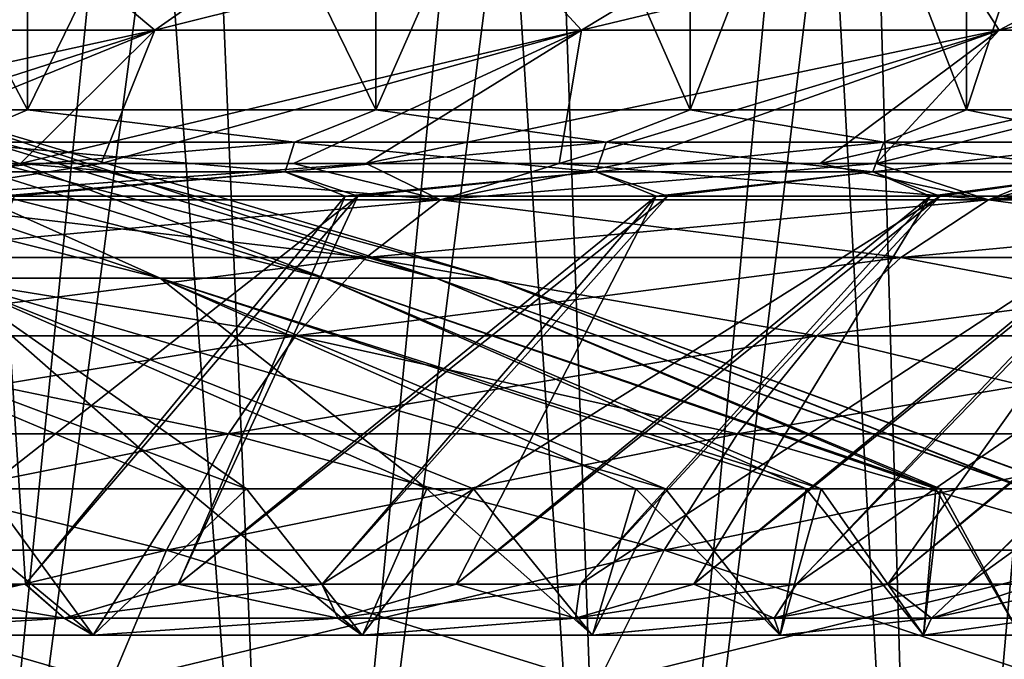
# Model space of a CAD drawing. Units: millimetres. Extents: x 0 to 380, y 0 to 162.
# Drawn here: x 213 to 221, y 29 to 35 of the extents above; entities that cross this region are included whole.
import ezdxf

# ---------------------------------------------------------------- set-up
doc = ezdxf.new("R2010")
doc.units = ezdxf.units.MM
doc.header["$LTSCALE"] = 101.851852
for name, color, linetype in [('10', 7, 'CONTINUOUS'), ('11', 7, 'CONTINUOUS'), ('15', 7, 'CONTINUOUS'), ('20', 7, 'CONTINUOUS'), ('21', 7, 'CONTINUOUS'), ('24', 7, 'CONTINUOUS'), ('25', 7, 'CONTINUOUS'), ('34', 7, 'CONTINUOUS'), ('39', 7, 'CONTINUOUS'), ('4', 7, 'CONTINUOUS'), ('5', 7, 'CONTINUOUS'), ('9', 7, 'CONTINUOUS')]:
    doc.layers.add(name, color=color, linetype=linetype)

msp = doc.modelspace()

# ---------------------------------------------------------------- linework, layer by layer
at = {"layer": '10', "linetype": 'Continuous'}
for points in [[(211.2226, 29.7737, -215.2957), (212.6583, 29.7737, -214.0181), (210.2818, 29.4718, -215.4362), (211.2226, 29.7737, -215.2957)], [(212.6583, 29.7737, -214.0181), (213.0037, 29.4718, -213.0037), (210.2818, 29.4718, -215.4362), (212.6583, 29.7737, -214.0181)], [(211.2243, 29.7737, -164.6768), (210.2818, 29.4718, -164.5348), (213.0037, 29.4718, -166.9673), (211.2243, 29.7737, -164.6768)], [(212.6599, 29.7737, -165.9545), (211.2243, 29.7737, -164.6768), (213.0037, 29.4718, -166.9673), (212.6599, 29.7737, -165.9545)], [(212.6583, 29.7737, -214.0181), (214.0173, 29.7737, -212.6591), (213.0037, 29.4718, -213.0037), (212.6583, 29.7737, -214.0181)], [(214.0188, 29.7737, -167.3135), (212.6599, 29.7737, -165.9545), (213.0037, 29.4718, -166.9673), (214.0188, 29.7737, -167.3135)], [(214.0173, 29.7737, -212.6591), (215.295, 29.7737, -211.2235), (213.0037, 29.4718, -213.0037), (214.0173, 29.7737, -212.6591)], [(215.295, 29.7737, -211.2235), (215.4362, 29.4718, -210.2818), (213.0037, 29.4718, -213.0037), (215.295, 29.7737, -211.2235)], [(214.0188, 29.7737, -167.3135), (213.0037, 29.4718, -166.9673), (215.4362, 29.4718, -169.6893), (214.0188, 29.7737, -167.3135)], [(215.2964, 29.7737, -168.7493), (214.0188, 29.7737, -167.3135), (215.4362, 29.4718, -169.6893), (215.2964, 29.7737, -168.7493)], [(215.295, 29.7737, -211.2235), (216.487, 29.7737, -209.716), (215.4362, 29.4718, -210.2818), (215.295, 29.7737, -211.2235)], [(216.4883, 29.7737, -170.2569), (215.2964, 29.7737, -168.7493), (215.4362, 29.4718, -169.6893), (216.4883, 29.7737, -170.2569)], [(216.487, 29.7737, -209.716), (217.5894, 29.7737, -208.1417), (215.4362, 29.4718, -210.2818), (216.487, 29.7737, -209.716)], [(217.5894, 29.7737, -208.1417), (217.5486, 29.4718, -207.3046), (215.4362, 29.4718, -210.2818), (217.5894, 29.7737, -208.1417)], [(216.4883, 29.7737, -170.2569), (215.4362, 29.4718, -169.6893), (217.5486, 29.4718, -172.6665), (216.4883, 29.7737, -170.2569)], [(217.5906, 29.7737, -171.8312), (216.4883, 29.7737, -170.2569), (217.5486, 29.4718, -172.6665), (217.5906, 29.7737, -171.8312)], [(217.5894, 29.7737, -208.1417), (218.5983, 29.7737, -206.506), (217.5486, 29.4718, -207.3046), (217.5894, 29.7737, -208.1417)], [(218.5983, 29.7737, -206.506), (219.5105, 29.7737, -204.8144), (217.5486, 29.4718, -207.3046), (218.5983, 29.7737, -206.506)], [(219.5105, 29.7737, -204.8144), (219.3144, 29.4718, -204.1096), (217.5486, 29.4718, -207.3046), (219.5105, 29.7737, -204.8144)], [(218.5995, 29.7737, -173.467), (217.5906, 29.7737, -171.8312), (217.5486, 29.4718, -172.6665), (218.5995, 29.7737, -173.467)], [(218.5995, 29.7737, -173.467), (217.5486, 29.4718, -172.6665), (219.3144, 29.4718, -175.8615), (218.5995, 29.7737, -173.467)], [(219.5115, 29.7737, -175.1586), (218.5995, 29.7737, -173.467), (219.3144, 29.4718, -175.8615), (219.5115, 29.7737, -175.1586)], [(219.5105, 29.7737, -204.8144), (220.3227, 29.7737, -203.0726), (219.3144, 29.4718, -204.1096), (219.5105, 29.7737, -204.8144)], [(220.3227, 29.7737, -203.0726), (221.0323, 29.7737, -201.2866), (219.3144, 29.4718, -204.1096), (220.3227, 29.7737, -203.0726)], [(221.0323, 29.7737, -201.2866), (220.7114, 29.4718, -200.737), (219.3144, 29.4718, -204.1096), (221.0323, 29.7737, -201.2866)], [(220.3236, 29.7737, -176.9005), (219.5115, 29.7737, -175.1586), (219.3144, 29.4718, -175.8615), (220.3236, 29.7737, -176.9005)], [(220.3236, 29.7737, -176.9005), (219.3144, 29.4718, -175.8615), (220.7114, 29.4718, -179.2341), (220.3236, 29.7737, -176.9005)], [(221.0331, 29.7737, -178.6866), (220.3236, 29.7737, -176.9005), (220.7114, 29.4718, -179.2341), (221.0331, 29.7737, -178.6866)], [(221.0323, 29.7737, -201.2866), (221.6369, 29.7737, -199.4623), (220.7114, 29.4718, -200.737), (221.0323, 29.7737, -201.2866)], [(221.6369, 29.7737, -199.4623), (222.1344, 29.7737, -197.6059), (220.7114, 29.4718, -200.737), (221.6369, 29.7737, -199.4623)], [(222.1344, 29.7737, -197.6059), (221.722, 29.4718, -197.2292), (220.7114, 29.4718, -200.737), (222.1344, 29.7737, -197.6059)], [(221.6375, 29.7737, -180.5109), (221.0331, 29.7737, -178.6866), (220.7114, 29.4718, -179.2341), (221.6375, 29.7737, -180.5109)], [(221.6375, 29.7737, -180.5109), (220.7114, 29.4718, -179.2341), (221.722, 29.4718, -182.7419), (221.6375, 29.7737, -180.5109)], [(213.0037, 29.4718, -213.0037), (210.5543, 29.3204, -214.4992), (210.2818, 29.4718, -215.4362), (213.0037, 29.4718, -213.0037)], [(210.2818, 29.4718, -164.5348), (210.556, 29.3204, -165.4732), (213.0037, 29.4718, -166.9673), (210.2818, 29.4718, -164.5348)], [(213.2611, 29.3204, -211.9457), (210.5543, 29.3204, -214.4992), (213.0037, 29.4718, -213.0037), (213.2611, 29.3204, -211.9457)], [(210.556, 29.3204, -165.4732), (213.2626, 29.3204, -168.027), (213.0037, 29.4718, -166.9673), (210.556, 29.3204, -165.4732)], [(215.4362, 29.4718, -210.2818), (213.2611, 29.3204, -211.9457), (213.0037, 29.4718, -213.0037), (215.4362, 29.4718, -210.2818)], [(213.0037, 29.4718, -166.9673), (213.2626, 29.3204, -168.027), (215.4362, 29.4718, -169.6893), (213.0037, 29.4718, -166.9673)], [(215.6531, 29.3204, -209.0951), (213.2611, 29.3204, -211.9457), (215.4362, 29.4718, -210.2818), (215.6531, 29.3204, -209.0951)], [(213.2626, 29.3204, -168.027), (215.6544, 29.3204, -170.8777), (215.4362, 29.4718, -169.6893), (213.2626, 29.3204, -168.027)], [(217.5486, 29.4718, -207.3046), (215.6531, 29.3204, -209.0951), (215.4362, 29.4718, -210.2818), (217.5486, 29.4718, -207.3046)], [(215.4362, 29.4718, -169.6893), (215.6544, 29.3204, -170.8777), (217.5486, 29.4718, -172.6665), (215.4362, 29.4718, -169.6893)], [(217.698, 29.3204, -205.9861), (215.6531, 29.3204, -209.0951), (217.5486, 29.4718, -207.3046), (217.698, 29.3204, -205.9861)], [(215.6544, 29.3204, -170.8777), (217.6991, 29.3204, -173.9868), (217.5486, 29.4718, -172.6665), (215.6544, 29.3204, -170.8777)], [(219.3144, 29.4718, -204.1096), (217.698, 29.3204, -205.9861), (217.5486, 29.4718, -207.3046), (219.3144, 29.4718, -204.1096)], [(217.5486, 29.4718, -172.6665), (217.6991, 29.3204, -173.9868), (219.3144, 29.4718, -175.8615), (217.5486, 29.4718, -172.6665)], [(219.3681, 29.3204, -202.6608), (217.698, 29.3204, -205.9861), (219.3144, 29.4718, -204.1096), (219.3681, 29.3204, -202.6608)], [(217.6991, 29.3204, -173.9868), (219.369, 29.3204, -177.3122), (219.3144, 29.4718, -175.8615), (217.6991, 29.3204, -173.9868)], [(220.7114, 29.4718, -200.737), (219.3681, 29.3204, -202.6608), (219.3144, 29.4718, -204.1096), (220.7114, 29.4718, -200.737)], [(219.3144, 29.4718, -175.8615), (219.369, 29.3204, -177.3122), (220.7114, 29.4718, -179.2341), (219.3144, 29.4718, -175.8615)], [(220.6409, 29.3204, -199.1641), (219.3681, 29.3204, -202.6608), (220.7114, 29.4718, -200.737), (220.6409, 29.3204, -199.1641)], [(219.369, 29.3204, -177.3122), (220.6416, 29.3204, -180.8091), (220.7114, 29.4718, -179.2341), (219.369, 29.3204, -177.3122)], [(221.4992, 29.3204, -195.5432), (220.6409, 29.3204, -199.1641), (221.722, 29.4718, -197.2292), (221.4992, 29.3204, -195.5432)], [(221.722, 29.4718, -197.2292), (220.6409, 29.3204, -199.1641), (220.7114, 29.4718, -200.737), (221.722, 29.4718, -197.2292)], [(220.6416, 29.3204, -180.8091), (221.4996, 29.3204, -184.43), (221.722, 29.4718, -182.7419), (220.6416, 29.3204, -180.8091)], [(220.7114, 29.4718, -179.2341), (220.6416, 29.3204, -180.8091), (221.722, 29.4718, -182.7419), (220.7114, 29.4718, -179.2341)]]:
    msp.add_3dface(points, dxfattribs=at)
at = {"layer": '11', "linetype": 'Continuous'}
for points in [[(210.5543, 29.3204, -214.4992), (213.2611, 29.3204, -211.9457), (212.3087, 30.6204, -212.9132), (210.5543, 29.3204, -214.4992)], [(213.2626, 29.3204, -168.027), (210.556, 29.3204, -165.4732), (211.6837, 30.6204, -166.4656), (213.2626, 29.3204, -168.027)], [(214.0847, 30.6204, -168.9325), (213.2626, 29.3204, -168.027), (211.6837, 30.6204, -166.4656), (214.0847, 30.6204, -168.9325)], [(212.3087, 30.6204, -212.9132), (213.2611, 29.3204, -211.9457), (214.6259, 30.6204, -210.4024), (212.3087, 30.6204, -212.9132)], [(213.2611, 29.3204, -211.9457), (215.6531, 29.3204, -209.0951), (214.6259, 30.6204, -210.4024), (213.2611, 29.3204, -211.9457)], [(215.6544, 29.3204, -170.8777), (213.2626, 29.3204, -168.027), (214.0847, 30.6204, -168.9325), (215.6544, 29.3204, -170.8777)], [(216.2266, 30.6204, -171.6714), (215.6544, 29.3204, -170.8777), (214.0847, 30.6204, -168.9325), (216.2266, 30.6204, -171.6714)], [(214.6259, 30.6204, -210.4024), (215.6531, 29.3204, -209.0951), (216.6415, 30.6204, -207.6903), (214.6259, 30.6204, -210.4024)], [(215.6531, 29.3204, -209.0951), (217.698, 29.3204, -205.9861), (216.6415, 30.6204, -207.6903), (215.6531, 29.3204, -209.0951)], [(217.6991, 29.3204, -173.9868), (215.6544, 29.3204, -170.8777), (216.2266, 30.6204, -171.6714), (217.6991, 29.3204, -173.9868)], [(218.085, 30.6204, -174.6748), (217.6991, 29.3204, -173.9868), (216.2266, 30.6204, -171.6714), (218.085, 30.6204, -174.6748)], [(216.6415, 30.6204, -207.6903), (217.698, 29.3204, -205.9861), (218.3487, 30.6204, -204.8021), (216.6415, 30.6204, -207.6903)], [(217.698, 29.3204, -205.9861), (219.3681, 29.3204, -202.6608), (218.3487, 30.6204, -204.8021), (217.698, 29.3204, -205.9861)], [(219.369, 29.3204, -177.3122), (217.6991, 29.3204, -173.9868), (218.085, 30.6204, -174.6748), (219.369, 29.3204, -177.3122)], [(219.5986, 30.6204, -177.8585), (219.369, 29.3204, -177.3122), (218.085, 30.6204, -174.6748), (219.5986, 30.6204, -177.8585)], [(218.3487, 30.6204, -204.8021), (219.3681, 29.3204, -202.6608), (219.7329, 30.6204, -201.7793), (218.3487, 30.6204, -204.8021)], [(219.3681, 29.3204, -202.6608), (220.6409, 29.3204, -199.1641), (219.7329, 30.6204, -201.7793), (219.3681, 29.3204, -202.6608)], [(220.6416, 29.3204, -180.8091), (219.369, 29.3204, -177.3122), (219.5986, 30.6204, -177.8585), (220.6416, 29.3204, -180.8091)], [(220.7516, 30.6204, -181.1851), (220.6416, 29.3204, -180.8091), (219.5986, 30.6204, -177.8585), (220.7516, 30.6204, -181.1851)], [(219.7329, 30.6204, -201.7793), (220.6409, 29.3204, -199.1641), (220.7925, 30.6204, -198.6417), (219.7329, 30.6204, -201.7793)], [(220.6409, 29.3204, -199.1641), (221.4992, 29.3204, -195.5432), (220.7925, 30.6204, -198.6417), (220.6409, 29.3204, -199.1641)], [(221.4996, 29.3204, -184.43), (220.6416, 29.3204, -180.8091), (220.7516, 30.6204, -181.1851), (221.4996, 29.3204, -184.43)], [(221.5661, 30.6204, -184.8215), (221.4996, 29.3204, -184.43), (220.7516, 30.6204, -181.1851), (221.5661, 30.6204, -184.8215)], [(220.7925, 30.6204, -198.6417), (221.4992, 29.3204, -195.5432), (221.5558, 30.6204, -195.2119), (220.7925, 30.6204, -198.6417)]]:
    msp.add_3dface(points, dxfattribs=at)
at = {"layer": '15', "linetype": 'Continuous'}
for points in [[(211.9511, 32.4912, -205.4904), (213.8578, 32.4912, -202.355), (207.665, 34.0473, -202.465), (211.9511, 32.4912, -205.4904)], [(207.665, 34.0473, -202.465), (213.8578, 32.4912, -202.355), (209.1996, 34.0473, -199.9414), (207.665, 34.0473, -202.465)], [(213.8578, 32.4912, -202.355), (215.3197, 32.4912, -198.9892), (209.1996, 34.0473, -199.9414), (213.8578, 32.4912, -202.355)], [(209.1996, 34.0473, -199.9414), (215.3197, 32.4912, -198.9892), (210.3763, 34.0473, -197.2324), (209.1996, 34.0473, -199.9414)], [(213.8578, 32.4912, -177.616), (211.9511, 32.4912, -174.4806), (209.1996, 34.0473, -180.0296), (213.8578, 32.4912, -177.616)], [(210.3763, 34.0473, -182.7387), (213.8578, 32.4912, -177.616), (209.1996, 34.0473, -180.0296), (210.3763, 34.0473, -182.7387)], [(215.3197, 32.4912, -198.9892), (216.3098, 32.4912, -195.4557), (210.3763, 34.0473, -197.2324), (215.3197, 32.4912, -198.9892)], [(210.3763, 34.0473, -197.2324), (216.3098, 32.4912, -195.4557), (211.1732, 34.0473, -194.3883), (210.3763, 34.0473, -197.2324)], [(215.3197, 32.4912, -180.9818), (213.8578, 32.4912, -177.616), (210.3763, 34.0473, -182.7387), (215.3197, 32.4912, -180.9818)], [(211.1732, 34.0473, -185.5827), (215.3197, 32.4912, -180.9818), (210.3763, 34.0473, -182.7387), (211.1732, 34.0473, -185.5827)], [(216.3098, 32.4912, -195.4557), (216.8095, 32.4912, -191.8203), (211.1732, 34.0473, -194.3883), (216.3098, 32.4912, -195.4557)], [(211.1732, 34.0473, -194.3883), (216.8095, 32.4912, -191.8203), (211.5753, 34.0473, -191.4623), (211.1732, 34.0473, -194.3883)], [(216.3098, 32.4912, -184.5153), (215.3197, 32.4912, -180.9818), (211.1732, 34.0473, -185.5827), (216.3098, 32.4912, -184.5153)], [(211.5753, 34.0473, -188.5087), (216.3098, 32.4912, -184.5153), (211.1732, 34.0473, -185.5827), (211.5753, 34.0473, -188.5087)], [(216.8095, 32.4912, -191.8203), (216.8095, 32.4912, -188.1507), (211.5753, 34.0473, -191.4623), (216.8095, 32.4912, -191.8203)], [(216.8095, 32.4912, -188.1507), (216.3098, 32.4912, -184.5153), (211.5753, 34.0473, -188.5087), (216.8095, 32.4912, -188.1507)], [(211.5753, 34.0473, -191.4623), (216.8095, 32.4912, -188.1507), (211.5753, 34.0473, -188.5087), (211.5753, 34.0473, -191.4623)], [(212.3087, 30.6204, -212.9132), (214.6259, 30.6204, -210.4024), (209.6353, 32.4912, -208.337), (212.3087, 30.6204, -212.9132)], [(209.6353, 32.4912, -208.337), (214.6259, 30.6204, -210.4024), (211.9511, 32.4912, -205.4904), (209.6353, 32.4912, -208.337)], [(214.0847, 30.6204, -168.9325), (211.6837, 30.6204, -166.4656), (209.6353, 32.4912, -171.6341), (214.0847, 30.6204, -168.9325)], [(211.9511, 32.4912, -174.4806), (214.0847, 30.6204, -168.9325), (209.6353, 32.4912, -171.6341), (211.9511, 32.4912, -174.4806)], [(214.6259, 30.6204, -210.4024), (216.6415, 30.6204, -207.6903), (211.9511, 32.4912, -205.4904), (214.6259, 30.6204, -210.4024)], [(216.6415, 30.6204, -207.6903), (218.3487, 30.6204, -204.8021), (211.9511, 32.4912, -205.4904), (216.6415, 30.6204, -207.6903)], [(211.9511, 32.4912, -205.4904), (218.3487, 30.6204, -204.8021), (213.8578, 32.4912, -202.355), (211.9511, 32.4912, -205.4904)], [(216.2266, 30.6204, -171.6714), (214.0847, 30.6204, -168.9325), (211.9511, 32.4912, -174.4806), (216.2266, 30.6204, -171.6714)], [(213.8578, 32.4912, -177.616), (216.2266, 30.6204, -171.6714), (211.9511, 32.4912, -174.4806), (213.8578, 32.4912, -177.616)], [(218.3487, 30.6204, -204.8021), (219.7329, 30.6204, -201.7793), (213.8578, 32.4912, -202.355), (218.3487, 30.6204, -204.8021)], [(213.8578, 32.4912, -202.355), (219.7329, 30.6204, -201.7793), (215.3197, 32.4912, -198.9892), (213.8578, 32.4912, -202.355)], [(219.5986, 30.6204, -177.8585), (218.085, 30.6204, -174.6748), (213.8578, 32.4912, -177.616), (219.5986, 30.6204, -177.8585)], [(215.3197, 32.4912, -180.9818), (219.5986, 30.6204, -177.8585), (213.8578, 32.4912, -177.616), (215.3197, 32.4912, -180.9818)], [(218.085, 30.6204, -174.6748), (216.2266, 30.6204, -171.6714), (213.8578, 32.4912, -177.616), (218.085, 30.6204, -174.6748)], [(219.7329, 30.6204, -201.7793), (220.7925, 30.6204, -198.6417), (215.3197, 32.4912, -198.9892), (219.7329, 30.6204, -201.7793)], [(215.3197, 32.4912, -198.9892), (220.7925, 30.6204, -198.6417), (216.3098, 32.4912, -195.4557), (215.3197, 32.4912, -198.9892)], [(220.7516, 30.6204, -181.1851), (219.5986, 30.6204, -177.8585), (215.3197, 32.4912, -180.9818), (220.7516, 30.6204, -181.1851)], [(216.3098, 32.4912, -184.5153), (220.7516, 30.6204, -181.1851), (215.3197, 32.4912, -180.9818), (216.3098, 32.4912, -184.5153)], [(220.7925, 30.6204, -198.6417), (221.5558, 30.6204, -195.2119), (216.3098, 32.4912, -195.4557), (220.7925, 30.6204, -198.6417)], [(216.3098, 32.4912, -195.4557), (221.5558, 30.6204, -195.2119), (216.8095, 32.4912, -191.8203), (216.3098, 32.4912, -195.4557)], [(221.5661, 30.6204, -184.8215), (220.7516, 30.6204, -181.1851), (216.3098, 32.4912, -184.5153), (221.5661, 30.6204, -184.8215)], [(216.8095, 32.4912, -188.1507), (221.5661, 30.6204, -184.8215), (216.3098, 32.4912, -184.5153), (216.8095, 32.4912, -188.1507)], [(221.5558, 30.6204, -195.2119), (221.934, 30.6204, -191.8), (216.8095, 32.4912, -191.8203), (221.5558, 30.6204, -195.2119)], [(221.934, 30.6204, -191.8), (221.9429, 30.6204, -188.3353), (216.8095, 32.4912, -191.8203), (221.934, 30.6204, -191.8)], [(221.9429, 30.6204, -188.3353), (221.5661, 30.6204, -184.8215), (216.8095, 32.4912, -188.1507), (221.9429, 30.6204, -188.3353)], [(216.8095, 32.4912, -191.8203), (221.9429, 30.6204, -188.3353), (216.8095, 32.4912, -188.1507), (216.8095, 32.4912, -191.8203)]]:
    msp.add_3dface(points, dxfattribs=at)
at = {"layer": '20', "linetype": 'Continuous'}
for points in [[(209.9457, 34.6947, -118.0949), (213.8085, 34.6947, -119.2809), (211.8781, 36.3105, -111.135), (209.9457, 34.6947, -118.0949)], [(211.8781, 36.3105, -111.135), (213.8085, 34.6947, -119.2809), (216.1149, 36.3105, -112.4359), (211.8781, 36.3105, -111.135)], [(213.8085, 34.6947, -119.2809), (217.6014, 34.6947, -120.6743), (216.1149, 36.3105, -112.4359), (213.8085, 34.6947, -119.2809)], [(216.1149, 36.3105, -112.4359), (217.6014, 34.6947, -120.6743), (220.275, 36.3105, -113.9642), (216.1149, 36.3105, -112.4359)], [(217.6014, 34.6947, -120.6743), (221.3133, 34.6947, -122.2711), (220.275, 36.3105, -113.9642), (217.6014, 34.6947, -120.6743)], [(220.275, 36.3105, -113.9642), (221.3133, 34.6947, -122.2711), (224.3462, 36.3105, -115.7156), (220.275, 36.3105, -113.9642)], [(221.3133, 34.6947, -122.2711), (224.9334, 34.6947, -124.0664), (224.3462, 36.3105, -115.7156), (221.3133, 34.6947, -122.2711)], [(209.9457, 34.6947, -118.0949), (210.1168, 33.5103, -125.7541), (213.8085, 34.6947, -119.2809), (209.9457, 34.6947, -118.0949)], [(210.1168, 33.5103, -125.7541), (212.6171, 33.5103, -126.592), (213.8085, 34.6947, -119.2809), (210.1168, 33.5103, -125.7541)], [(212.6171, 33.5103, -126.592), (215.0412, 33.5103, -127.5105), (217.6014, 34.6947, -120.6743), (212.6171, 33.5103, -126.592)], [(213.8085, 34.6947, -119.2809), (212.6171, 33.5103, -126.592), (217.6014, 34.6947, -120.6743), (213.8085, 34.6947, -119.2809)], [(215.0412, 33.5103, -127.5105), (217.4037, 33.5103, -128.5109), (217.6014, 34.6947, -120.6743), (215.0412, 33.5103, -127.5105)], [(217.4037, 33.5103, -128.5109), (219.7221, 33.5103, -129.5984), (221.3133, 34.6947, -122.2711), (217.4037, 33.5103, -128.5109)], [(217.6014, 34.6947, -120.6743), (217.4037, 33.5103, -128.5109), (221.3133, 34.6947, -122.2711), (217.6014, 34.6947, -120.6743)], [(219.7221, 33.5103, -129.5984), (222.0125, 33.5103, -130.7813), (224.9334, 34.6947, -124.0664), (219.7221, 33.5103, -129.5984)], [(221.3133, 34.6947, -122.2711), (219.7221, 33.5103, -129.5984), (224.9334, 34.6947, -124.0664), (221.3133, 34.6947, -122.2711)]]:
    msp.add_3dface(points, dxfattribs=at)
at = {"layer": '21', "linetype": 'Continuous'}
for points in [[(212.6171, 33.5103, -126.592), (210.1168, 33.5103, -125.7541), (211.2946, 33.1889, -127.9142), (212.6171, 33.5103, -126.592)], [(216.3476, 33.1889, -129.8859), (212.6171, 33.5103, -126.592), (211.2946, 33.1889, -127.9142), (216.3476, 33.1889, -129.8859)], [(215.0412, 33.5103, -127.5105), (212.6171, 33.5103, -126.592), (216.3476, 33.1889, -129.8859), (215.0412, 33.5103, -127.5105)], [(217.4037, 33.5103, -128.5109), (215.0412, 33.5103, -127.5105), (216.3476, 33.1889, -129.8859), (217.4037, 33.5103, -128.5109)], [(221.2206, 33.1889, -132.2682), (217.4037, 33.5103, -128.5109), (216.3476, 33.1889, -129.8859), (221.2206, 33.1889, -132.2682)], [(219.7221, 33.5103, -129.5984), (217.4037, 33.5103, -128.5109), (221.2206, 33.1889, -132.2682), (219.7221, 33.5103, -129.5984)], [(222.0125, 33.5103, -130.7813), (219.7221, 33.5103, -129.5984), (221.2206, 33.1889, -132.2682), (222.0125, 33.5103, -130.7813)], [(224.2832, 33.5102, -132.0673), (222.0125, 33.5103, -130.7813), (221.2206, 33.1889, -132.2682), (224.2832, 33.5102, -132.0673)], [(225.8802, 33.1889, -135.0447), (224.2832, 33.5102, -132.0673), (221.2206, 33.1889, -132.2682), (225.8802, 33.1889, -135.0447)], [(215.6894, 32.6766, -131.3866), (211.2946, 33.1889, -127.9142), (210.7625, 32.6766, -129.4642), (215.6894, 32.6766, -131.3866)], [(216.3476, 33.1889, -129.8859), (211.2946, 33.1889, -127.9142), (215.6894, 32.6766, -131.3866), (216.3476, 33.1889, -129.8859)], [(220.4406, 32.6766, -133.7094), (216.3476, 33.1889, -129.8859), (215.6894, 32.6766, -131.3866), (220.4406, 32.6766, -133.7094)], [(221.2206, 33.1889, -132.2682), (216.3476, 33.1889, -129.8859), (220.4406, 32.6766, -133.7094), (221.2206, 33.1889, -132.2682)], [(224.9839, 32.6766, -136.4166), (221.2206, 33.1889, -132.2682), (220.4406, 32.6766, -133.7094), (224.9839, 32.6766, -136.4166)], [(225.8802, 33.1889, -135.0447), (221.2206, 33.1889, -132.2682), (224.9839, 32.6766, -136.4166), (225.8802, 33.1889, -135.0447)], [(215.0589, 31.9804, -132.8239), (210.7625, 32.6766, -129.4642), (210.2529, 31.9804, -130.9486), (215.0589, 31.9804, -132.8239)], [(215.6894, 32.6766, -131.3866), (210.7625, 32.6766, -129.4642), (215.0589, 31.9804, -132.8239), (215.6894, 32.6766, -131.3866)], [(219.6937, 31.9804, -135.0897), (215.6894, 32.6766, -131.3866), (215.0589, 31.9804, -132.8239), (219.6937, 31.9804, -135.0897)], [(220.4406, 32.6766, -133.7094), (215.6894, 32.6766, -131.3866), (219.6937, 31.9804, -135.0897), (220.4406, 32.6766, -133.7094)], [(224.1255, 31.9804, -137.7305), (220.4406, 32.6766, -133.7094), (219.6937, 31.9804, -135.0897), (224.1255, 31.9804, -137.7305)], [(224.9839, 32.6766, -136.4166), (220.4406, 32.6766, -133.7094), (224.1255, 31.9804, -137.7305), (224.9839, 32.6766, -136.4166)], [(214.4646, 31.1094, -134.1789), (210.2529, 31.9804, -130.9486), (209.7725, 31.1094, -132.348), (214.4646, 31.1094, -134.1789)], [(215.0589, 31.9804, -132.8239), (210.2529, 31.9804, -130.9486), (214.4646, 31.1094, -134.1789), (215.0589, 31.9804, -132.8239)], [(218.9894, 31.1094, -136.391), (215.0589, 31.9804, -132.8239), (214.4646, 31.1094, -134.1789), (218.9894, 31.1094, -136.391)], [(219.6937, 31.9804, -135.0897), (215.0589, 31.9804, -132.8239), (218.9894, 31.1094, -136.391), (219.6937, 31.9804, -135.0897)], [(223.3162, 31.1094, -138.9691), (219.6937, 31.9804, -135.0897), (218.9894, 31.1094, -136.391), (223.3162, 31.1094, -138.9691)], [(224.1255, 31.9804, -137.7305), (219.6937, 31.9804, -135.0897), (223.3162, 31.1094, -138.9691), (224.1255, 31.9804, -137.7305)], [(213.9141, 30.0751, -135.4339), (209.7725, 31.1094, -132.348), (209.3275, 30.0751, -133.6442), (213.9141, 30.0751, -135.4339)], [(214.4646, 31.1094, -134.1789), (209.7725, 31.1094, -132.348), (213.9141, 30.0751, -135.4339), (214.4646, 31.1094, -134.1789)], [(218.3372, 30.0751, -137.5962), (214.4646, 31.1094, -134.1789), (213.9141, 30.0751, -135.4339), (218.3372, 30.0751, -137.5962)], [(218.9894, 31.1094, -136.391), (214.4646, 31.1094, -134.1789), (218.3372, 30.0751, -137.5962), (218.9894, 31.1094, -136.391)], [(222.5666, 30.0751, -140.1164), (218.9894, 31.1094, -136.391), (218.3372, 30.0751, -137.5962), (222.5666, 30.0751, -140.1164)], [(223.3162, 31.1094, -138.9691), (218.9894, 31.1094, -136.391), (222.5666, 30.0751, -140.1164), (223.3162, 31.1094, -138.9691)], [(213.4147, 28.8909, -136.5724), (209.3275, 30.0751, -133.6442), (208.9239, 28.8909, -134.82), (213.4147, 28.8909, -136.5724)], [(213.9141, 30.0751, -135.4339), (209.3275, 30.0751, -133.6442), (213.4147, 28.8909, -136.5724), (213.9141, 30.0751, -135.4339)], [(217.7455, 28.8909, -138.6896), (213.9141, 30.0751, -135.4339), (213.4147, 28.8909, -136.5724), (217.7455, 28.8909, -138.6896)], [(218.3372, 30.0751, -137.5962), (213.9141, 30.0751, -135.4339), (217.7455, 28.8909, -138.6896), (218.3372, 30.0751, -137.5962)], [(221.8867, 28.8909, -141.1572), (218.3372, 30.0751, -137.5962), (217.7455, 28.8909, -138.6896), (221.8867, 28.8909, -141.1572)], [(222.5666, 30.0751, -140.1164), (218.3372, 30.0751, -137.5962), (221.8867, 28.8909, -141.1572), (222.5666, 30.0751, -140.1164)]]:
    msp.add_3dface(points, dxfattribs=at)
at = {"layer": '24', "linetype": 'Continuous'}
for points in [[(210.8988, 33.5103, -253.9667), (213.3335, 33.5103, -253.1188), (211.2946, 33.1889, -252.0568), (210.8988, 33.5103, -253.9667)], [(213.3335, 33.5103, -253.1188), (215.6885, 33.5103, -252.1971), (211.2946, 33.1889, -252.0568), (213.3335, 33.5103, -253.1188)], [(211.2946, 33.1889, -252.0568), (215.6885, 33.5103, -252.1971), (216.3476, 33.1889, -250.0851), (211.2946, 33.1889, -252.0568)], [(215.6885, 33.5103, -252.1971), (217.9777, 33.5103, -251.2011), (216.3476, 33.1889, -250.0851), (215.6885, 33.5103, -252.1971)], [(217.9777, 33.5103, -251.2011), (220.2203, 33.5103, -250.1249), (216.3476, 33.1889, -250.0851), (217.9777, 33.5103, -251.2011)], [(216.3476, 33.1889, -250.0851), (220.2203, 33.5103, -250.1249), (221.2206, 33.1889, -247.7029), (216.3476, 33.1889, -250.0851)], [(220.2203, 33.5103, -250.1249), (222.434, 33.5103, -248.9598), (221.2206, 33.1889, -247.7029), (220.2203, 33.5103, -250.1249)], [(222.434, 33.5103, -248.9598), (224.6276, 33.5102, -247.6985), (221.2206, 33.1889, -247.7029), (222.434, 33.5103, -248.9598)], [(224.6276, 33.5102, -247.6985), (226.7834, 33.5102, -246.3483), (221.2206, 33.1889, -247.7029), (224.6276, 33.5102, -247.6985)], [(221.2206, 33.1889, -247.7029), (226.7834, 33.5102, -246.3483), (225.8802, 33.1889, -244.9264), (221.2206, 33.1889, -247.7029)], [(211.2946, 33.1889, -252.0568), (216.3476, 33.1889, -250.0851), (210.7625, 32.6766, -250.5069), (211.2946, 33.1889, -252.0568)], [(210.7625, 32.6766, -250.5069), (216.3476, 33.1889, -250.0851), (215.6894, 32.6766, -248.5844), (210.7625, 32.6766, -250.5069)], [(216.3476, 33.1889, -250.0851), (221.2206, 33.1889, -247.7029), (215.6894, 32.6766, -248.5844), (216.3476, 33.1889, -250.0851)], [(215.6894, 32.6766, -248.5844), (221.2206, 33.1889, -247.7029), (220.4406, 32.6766, -246.2616), (215.6894, 32.6766, -248.5844)], [(221.2206, 33.1889, -247.7029), (225.8802, 33.1889, -244.9264), (220.4406, 32.6766, -246.2616), (221.2206, 33.1889, -247.7029)], [(220.4406, 32.6766, -246.2616), (225.8802, 33.1889, -244.9264), (224.9839, 32.6766, -243.5545), (220.4406, 32.6766, -246.2616)], [(210.7625, 32.6766, -250.5069), (215.6894, 32.6766, -248.5844), (210.2529, 31.9804, -249.0224), (210.7625, 32.6766, -250.5069)], [(210.2529, 31.9804, -249.0224), (215.6894, 32.6766, -248.5844), (215.0589, 31.9804, -247.1471), (210.2529, 31.9804, -249.0224)], [(215.6894, 32.6766, -248.5844), (220.4406, 32.6766, -246.2616), (215.0589, 31.9804, -247.1471), (215.6894, 32.6766, -248.5844)], [(215.0589, 31.9804, -247.1471), (220.4406, 32.6766, -246.2616), (219.6937, 31.9804, -244.8814), (215.0589, 31.9804, -247.1471)], [(220.4406, 32.6766, -246.2616), (224.9839, 32.6766, -243.5545), (219.6937, 31.9804, -244.8814), (220.4406, 32.6766, -246.2616)], [(219.6937, 31.9804, -244.8814), (224.9839, 32.6766, -243.5545), (224.1255, 31.9804, -242.2406), (219.6937, 31.9804, -244.8814)], [(210.2529, 31.9804, -249.0224), (215.0589, 31.9804, -247.1471), (209.7725, 31.1094, -247.623), (210.2529, 31.9804, -249.0224)], [(209.7725, 31.1094, -247.623), (215.0589, 31.9804, -247.1471), (214.4646, 31.1094, -245.7921), (209.7725, 31.1094, -247.623)], [(215.0589, 31.9804, -247.1471), (219.6937, 31.9804, -244.8814), (214.4646, 31.1094, -245.7921), (215.0589, 31.9804, -247.1471)], [(214.4646, 31.1094, -245.7921), (219.6937, 31.9804, -244.8814), (218.9894, 31.1094, -243.5801), (214.4646, 31.1094, -245.7921)], [(219.6937, 31.9804, -244.8814), (224.1255, 31.9804, -242.2406), (218.9894, 31.1094, -243.5801), (219.6937, 31.9804, -244.8814)], [(218.9894, 31.1094, -243.5801), (224.1255, 31.9804, -242.2406), (223.3162, 31.1094, -241.0019), (218.9894, 31.1094, -243.5801)], [(209.7725, 31.1094, -247.623), (214.4646, 31.1094, -245.7921), (209.3275, 30.0751, -246.3269), (209.7725, 31.1094, -247.623)], [(209.3275, 30.0751, -246.3269), (214.4646, 31.1094, -245.7921), (213.9141, 30.0751, -244.5372), (209.3275, 30.0751, -246.3269)], [(214.4646, 31.1094, -245.7921), (218.9894, 31.1094, -243.5801), (213.9141, 30.0751, -244.5372), (214.4646, 31.1094, -245.7921)], [(213.9141, 30.0751, -244.5372), (218.9894, 31.1094, -243.5801), (218.3372, 30.0751, -242.3748), (213.9141, 30.0751, -244.5372)], [(218.9894, 31.1094, -243.5801), (223.3162, 31.1094, -241.0019), (218.3372, 30.0751, -242.3748), (218.9894, 31.1094, -243.5801)], [(218.3372, 30.0751, -242.3748), (223.3162, 31.1094, -241.0019), (222.5666, 30.0751, -239.8546), (218.3372, 30.0751, -242.3748)], [(209.3275, 30.0751, -246.3269), (213.9141, 30.0751, -244.5372), (208.9239, 28.8909, -245.151), (209.3275, 30.0751, -246.3269)], [(208.9239, 28.8909, -245.151), (213.9141, 30.0751, -244.5372), (213.4147, 28.8909, -243.3987), (208.9239, 28.8909, -245.151)], [(213.9141, 30.0751, -244.5372), (218.3372, 30.0751, -242.3748), (213.4147, 28.8909, -243.3987), (213.9141, 30.0751, -244.5372)], [(213.4147, 28.8909, -243.3987), (218.3372, 30.0751, -242.3748), (217.7455, 28.8909, -241.2815), (213.4147, 28.8909, -243.3987)], [(218.3372, 30.0751, -242.3748), (222.5666, 30.0751, -239.8546), (217.7455, 28.8909, -241.2815), (218.3372, 30.0751, -242.3748)], [(217.7455, 28.8909, -241.2815), (222.5666, 30.0751, -239.8546), (221.8867, 28.8909, -238.8139), (217.7455, 28.8909, -241.2815)]]:
    msp.add_3dface(points, dxfattribs=at)
at = {"layer": '25', "linetype": 'Continuous'}
for points in [[(213.8085, 34.6947, -260.6901), (209.9457, 34.6947, -261.8762), (216.1149, 36.3105, -267.5351), (213.8085, 34.6947, -260.6901)], [(216.1149, 36.3105, -267.5351), (209.9457, 34.6947, -261.8762), (211.8781, 36.3105, -268.836), (216.1149, 36.3105, -267.5351)], [(217.6014, 34.6947, -259.2967), (213.8085, 34.6947, -260.6901), (220.275, 36.3105, -266.0068), (217.6014, 34.6947, -259.2967)], [(220.275, 36.3105, -266.0068), (213.8085, 34.6947, -260.6901), (216.1149, 36.3105, -267.5351), (220.275, 36.3105, -266.0068)], [(221.3133, 34.6947, -257.6999), (217.6014, 34.6947, -259.2967), (224.3462, 36.3105, -264.2555), (221.3133, 34.6947, -257.6999)], [(224.3462, 36.3105, -264.2555), (217.6014, 34.6947, -259.2967), (220.275, 36.3105, -266.0068), (224.3462, 36.3105, -264.2555)], [(224.9334, 34.6947, -255.9046), (221.3133, 34.6947, -257.6999), (228.3167, 36.3105, -262.2863), (224.9334, 34.6947, -255.9046)], [(228.3167, 36.3105, -262.2863), (221.3133, 34.6947, -257.6999), (224.3462, 36.3105, -264.2555), (228.3167, 36.3105, -262.2863)], [(210.8988, 33.5103, -253.9667), (208.3984, 33.5104, -254.7307), (213.8085, 34.6947, -260.6901), (210.8988, 33.5103, -253.9667)], [(213.8085, 34.6947, -260.6901), (208.3984, 33.5104, -254.7307), (209.9457, 34.6947, -261.8762), (213.8085, 34.6947, -260.6901)], [(213.3335, 33.5103, -253.1188), (210.8988, 33.5103, -253.9667), (213.8085, 34.6947, -260.6901), (213.3335, 33.5103, -253.1188)], [(215.6885, 33.5103, -252.1971), (213.3335, 33.5103, -253.1188), (217.6014, 34.6947, -259.2967), (215.6885, 33.5103, -252.1971)], [(217.6014, 34.6947, -259.2967), (213.3335, 33.5103, -253.1188), (213.8085, 34.6947, -260.6901), (217.6014, 34.6947, -259.2967)], [(217.9777, 33.5103, -251.2011), (215.6885, 33.5103, -252.1971), (221.3133, 34.6947, -257.6999), (217.9777, 33.5103, -251.2011)], [(221.3133, 34.6947, -257.6999), (215.6885, 33.5103, -252.1971), (217.6014, 34.6947, -259.2967), (221.3133, 34.6947, -257.6999)], [(220.2203, 33.5103, -250.1249), (217.9777, 33.5103, -251.2011), (221.3133, 34.6947, -257.6999), (220.2203, 33.5103, -250.1249)], [(222.434, 33.5103, -248.9598), (220.2203, 33.5103, -250.1249), (224.9334, 34.6947, -255.9046), (222.434, 33.5103, -248.9598)], [(224.9334, 34.6947, -255.9046), (220.2203, 33.5103, -250.1249), (221.3133, 34.6947, -257.6999), (224.9334, 34.6947, -255.9046)]]:
    msp.add_3dface(points, dxfattribs=at)
at = {"layer": '34', "linetype": 'Continuous'}
for points in [[(210.9385, 39.3671, -154.1634), (214.2314, 39.3671, -156.3049), (211.8325, 21.1968, -154.7015), (210.9385, 39.3671, -154.1634)], [(211.8325, 21.1968, -154.7015), (214.2314, 39.3671, -156.3049), (214.9949, 21.1968, -156.8678), (211.8325, 21.1968, -154.7015)], [(214.2314, 39.3671, -156.3049), (217.3071, 39.3671, -158.748), (214.9949, 21.1968, -156.8678), (214.2314, 39.3671, -156.3049)], [(214.9949, 21.1968, -156.8678), (217.3071, 39.3671, -158.748), (217.9439, 21.1968, -159.3166), (214.9949, 21.1968, -156.8678)], [(217.3071, 39.3671, -158.748), (220.1381, 39.3671, -161.4711), (217.9439, 21.1968, -159.3166), (217.3071, 39.3671, -158.748)], [(217.9439, 21.1968, -159.3166), (220.1381, 39.3671, -161.4711), (220.6544, 21.1968, -162.0271), (217.9439, 21.1968, -159.3166)], [(220.1381, 39.3671, -161.4711), (222.6989, 39.3671, -164.4495), (220.6544, 21.1968, -162.0271), (220.1381, 39.3671, -161.4711)], [(220.6544, 21.1968, -162.0271), (222.6989, 39.3671, -164.4495), (223.1032, 21.1968, -164.9762), (220.6544, 21.1968, -162.0271)]]:
    msp.add_3dface(points, dxfattribs=at)
at = {"layer": '39', "linetype": 'Continuous'}
for points in [[(213.6563, 39.3671, -224.0728), (210.3275, 39.3671, -226.1581), (211.8325, 21.1968, -225.2695), (213.6563, 39.3671, -224.0728)], [(214.9949, 21.1968, -223.1032), (213.6563, 39.3671, -224.0728), (211.8325, 21.1968, -225.2695), (214.9949, 21.1968, -223.1032)], [(216.773, 39.3671, -221.6822), (213.6563, 39.3671, -224.0728), (214.9949, 21.1968, -223.1032), (216.773, 39.3671, -221.6822)], [(217.9439, 21.1968, -220.6544), (216.773, 39.3671, -221.6822), (214.9949, 21.1968, -223.1032), (217.9439, 21.1968, -220.6544)], [(219.6498, 39.3671, -219.0076), (216.773, 39.3671, -221.6822), (217.9439, 21.1968, -220.6544), (219.6498, 39.3671, -219.0076)], [(220.6544, 21.1968, -217.9439), (219.6498, 39.3671, -219.0076), (217.9439, 21.1968, -220.6544), (220.6544, 21.1968, -217.9439)], [(222.2608, 39.3671, -216.073), (219.6498, 39.3671, -219.0076), (220.6544, 21.1968, -217.9439), (222.2608, 39.3671, -216.073)], [(223.1032, 21.1968, -214.9949), (222.2608, 39.3671, -216.073), (220.6544, 21.1968, -217.9439), (223.1032, 21.1968, -214.9949)]]:
    msp.add_3dface(points, dxfattribs=at)
at = {"layer": '4', "linetype": 'Continuous'}
for points in [[(209.3188, 40.3204, -222.1177), (212.6795, 40.3204, -219.839), (209.3188, 33.9864, -222.1177), (209.3188, 40.3204, -222.1177)], [(209.3188, 33.9864, -222.1177), (212.6795, 40.3204, -219.839), (212.6795, 33.9864, -219.839), (209.3188, 33.9864, -222.1177)], [(212.6795, 40.3204, -160.132), (209.3188, 40.3204, -157.8534), (212.6795, 33.9864, -160.132), (212.6795, 40.3204, -160.132)], [(212.6795, 33.9864, -160.132), (209.3188, 40.3204, -157.8534), (209.3188, 33.9864, -157.8534), (212.6795, 33.9864, -160.132)], [(212.6795, 40.3204, -219.839), (215.7742, 40.3204, -217.2103), (212.6795, 33.9864, -219.839), (212.6795, 40.3204, -219.839)], [(212.6795, 33.9864, -219.839), (215.7742, 40.3204, -217.2103), (215.7742, 33.9864, -217.2103), (212.6795, 33.9864, -219.839)], [(215.7742, 40.3204, -162.7607), (212.6795, 40.3204, -160.132), (215.7742, 33.9864, -162.7607), (215.7742, 40.3204, -162.7607)], [(215.7742, 33.9864, -162.7607), (212.6795, 40.3204, -160.132), (212.6795, 33.9864, -160.132), (215.7742, 33.9864, -162.7607)], [(215.7742, 40.3204, -217.2103), (218.5666, 40.3204, -214.2625), (215.7742, 33.9864, -217.2103), (215.7742, 40.3204, -217.2103)], [(215.7742, 33.9864, -217.2103), (218.5666, 40.3204, -214.2625), (218.5666, 33.9864, -214.2625), (215.7742, 33.9864, -217.2103)], [(218.5666, 40.3204, -165.7085), (215.7742, 40.3204, -162.7607), (218.5666, 33.9864, -165.7085), (218.5666, 40.3204, -165.7085)], [(218.5666, 33.9864, -165.7085), (215.7742, 40.3204, -162.7607), (215.7742, 33.9864, -162.7607), (218.5666, 33.9864, -165.7085)], [(218.5666, 40.3204, -214.2625), (221.0239, 40.3204, -211.03), (218.5666, 33.9864, -214.2625), (218.5666, 40.3204, -214.2625)], [(218.5666, 33.9864, -214.2625), (221.0239, 40.3204, -211.03), (221.0239, 33.9864, -211.03), (218.5666, 33.9864, -214.2625)], [(221.0239, 40.3204, -168.941), (218.5666, 40.3204, -165.7085), (221.0239, 33.9864, -168.941), (221.0239, 40.3204, -168.941)], [(221.0239, 33.9864, -168.941), (218.5666, 40.3204, -165.7085), (218.5666, 33.9864, -165.7085), (221.0239, 33.9864, -168.941)], [(221.0239, 40.3204, -211.03), (223.1172, 40.3204, -207.5508), (221.0239, 33.9864, -211.03), (221.0239, 40.3204, -211.03)], [(221.0239, 33.9864, -211.03), (223.1172, 40.3204, -207.5508), (223.1172, 33.9864, -207.5508), (221.0239, 33.9864, -211.03)], [(223.1172, 40.3204, -172.4202), (221.0239, 40.3204, -168.941), (223.1172, 33.9864, -172.4202), (223.1172, 40.3204, -172.4202)], [(223.1172, 33.9864, -172.4202), (221.0239, 40.3204, -168.941), (221.0239, 33.9864, -168.941), (223.1172, 33.9864, -172.4202)]]:
    msp.add_3dface(points, dxfattribs=at)
at = {"layer": '5', "linetype": 'Continuous'}
for points in [[(209.3188, 33.9864, -222.1177), (212.6795, 33.9864, -219.839), (212.0028, 33.6998, -220.2897), (209.3188, 33.9864, -222.1177)], [(212.6795, 33.9864, -160.132), (209.3188, 33.9864, -157.8534), (212.0028, 33.6998, -159.6813), (212.6795, 33.9864, -160.132)], [(212.0028, 33.6998, -220.2897), (212.6795, 33.9864, -219.839), (215.0498, 33.6998, -217.8223), (212.0028, 33.6998, -220.2897)], [(215.0498, 33.6998, -162.1488), (212.6795, 33.9864, -160.132), (212.0028, 33.6998, -159.6813), (215.0498, 33.6998, -162.1488)], [(212.6795, 33.9864, -219.839), (215.7742, 33.9864, -217.2103), (215.0498, 33.6998, -217.8223), (212.6795, 33.9864, -219.839)], [(215.7742, 33.9864, -162.7607), (212.6795, 33.9864, -160.132), (215.0498, 33.6998, -162.1488), (215.7742, 33.9864, -162.7607)], [(215.0498, 33.6998, -217.8223), (215.7742, 33.9864, -217.2103), (217.8223, 33.6998, -215.0498), (215.0498, 33.6998, -217.8223)], [(217.8223, 33.6998, -164.9212), (215.7742, 33.9864, -162.7607), (215.0498, 33.6998, -162.1488), (217.8223, 33.6998, -164.9212)], [(215.7742, 33.9864, -217.2103), (218.5666, 33.9864, -214.2625), (217.8223, 33.6998, -215.0498), (215.7742, 33.9864, -217.2103)], [(218.5666, 33.9864, -165.7085), (215.7742, 33.9864, -162.7607), (217.8223, 33.6998, -164.9212), (218.5666, 33.9864, -165.7085)], [(217.8223, 33.6998, -215.0498), (218.5666, 33.9864, -214.2625), (220.2897, 33.6998, -212.0028), (217.8223, 33.6998, -215.0498)], [(220.2897, 33.6998, -167.9682), (218.5666, 33.9864, -165.7085), (217.8223, 33.6998, -164.9212), (220.2897, 33.6998, -167.9682)], [(218.5666, 33.9864, -214.2625), (221.0239, 33.9864, -211.03), (220.2897, 33.6998, -212.0028), (218.5666, 33.9864, -214.2625)], [(221.0239, 33.9864, -168.941), (218.5666, 33.9864, -165.7085), (220.2897, 33.6998, -167.9682), (221.0239, 33.9864, -168.941)], [(220.2897, 33.6998, -212.0028), (221.0239, 33.9864, -211.03), (222.4251, 33.6998, -208.7145), (220.2897, 33.6998, -212.0028)], [(222.4251, 33.6998, -171.2565), (221.0239, 33.9864, -168.941), (220.2897, 33.6998, -167.9682), (222.4251, 33.6998, -171.2565)], [(221.0239, 33.9864, -211.03), (223.1172, 33.9864, -207.5508), (222.4251, 33.6998, -208.7145), (221.0239, 33.9864, -211.03)], [(223.1172, 33.9864, -172.4202), (221.0239, 33.9864, -168.941), (222.4251, 33.6998, -171.2565), (223.1172, 33.9864, -172.4202)], [(212.0028, 33.6998, -220.2897), (215.0498, 33.6998, -217.8223), (211.9308, 33.4369, -220.1906), (212.0028, 33.6998, -220.2897)], [(215.0498, 33.6998, -217.8223), (214.9679, 33.4369, -217.7312), (211.9308, 33.4369, -220.1906), (215.0498, 33.6998, -217.8223)], [(212.0028, 33.6998, -159.6813), (211.9308, 33.4369, -159.7804), (214.9679, 33.4369, -162.2398), (212.0028, 33.6998, -159.6813)], [(215.0498, 33.6998, -162.1488), (212.0028, 33.6998, -159.6813), (214.9679, 33.4369, -162.2398), (215.0498, 33.6998, -162.1488)], [(215.0498, 33.6998, -217.8223), (217.8223, 33.6998, -215.0498), (214.9679, 33.4369, -217.7312), (215.0498, 33.6998, -217.8223)], [(217.8223, 33.6998, -215.0498), (217.7312, 33.4369, -214.9679), (214.9679, 33.4369, -217.7312), (217.8223, 33.6998, -215.0498)], [(215.0498, 33.6998, -162.1488), (214.9679, 33.4369, -162.2398), (217.7312, 33.4369, -165.0032), (215.0498, 33.6998, -162.1488)], [(217.8223, 33.6998, -164.9212), (215.0498, 33.6998, -162.1488), (217.7312, 33.4369, -165.0032), (217.8223, 33.6998, -164.9212)], [(217.8223, 33.6998, -215.0498), (220.2897, 33.6998, -212.0028), (217.7312, 33.4369, -214.9679), (217.8223, 33.6998, -215.0498)], [(220.2897, 33.6998, -212.0028), (220.1906, 33.4369, -211.9308), (217.7312, 33.4369, -214.9679), (220.2897, 33.6998, -212.0028)], [(217.8223, 33.6998, -164.9212), (217.7312, 33.4369, -165.0032), (220.1906, 33.4369, -168.0402), (217.8223, 33.6998, -164.9212)], [(220.2897, 33.6998, -167.9682), (217.8223, 33.6998, -164.9212), (220.1906, 33.4369, -168.0402), (220.2897, 33.6998, -167.9682)], [(220.2897, 33.6998, -212.0028), (222.4251, 33.6998, -208.7145), (220.1906, 33.4369, -211.9308), (220.2897, 33.6998, -212.0028)], [(222.4251, 33.6998, -208.7145), (222.319, 33.4369, -208.6533), (220.1906, 33.4369, -211.9308), (222.4251, 33.6998, -208.7145)], [(220.2897, 33.6998, -167.9682), (220.1906, 33.4369, -168.0402), (222.319, 33.4369, -171.3178), (220.2897, 33.6998, -167.9682)], [(222.4251, 33.6998, -171.2565), (220.2897, 33.6998, -167.9682), (222.319, 33.4369, -171.3178), (222.4251, 33.6998, -171.2565)], [(214.9679, 33.4369, -217.7312), (212.5622, 33.2207, -219.4798), (211.9308, 33.4369, -220.1906), (214.9679, 33.4369, -217.7312)], [(211.9308, 33.4369, -159.7804), (212.4379, 33.2207, -160.3965), (214.9679, 33.4369, -162.2398), (211.9308, 33.4369, -159.7804)], [(212.4379, 33.2207, -160.3965), (215.5015, 33.2207, -162.9938), (214.9679, 33.4369, -162.2398), (212.4379, 33.2207, -160.3965)], [(215.6148, 33.2207, -216.8696), (212.5622, 33.2207, -219.4798), (214.9679, 33.4369, -217.7312), (215.6148, 33.2207, -216.8696)], [(217.7312, 33.4369, -214.9679), (215.6148, 33.2207, -216.8696), (214.9679, 33.4369, -217.7312), (217.7312, 33.4369, -214.9679)], [(214.9679, 33.4369, -162.2398), (215.5015, 33.2207, -162.9938), (217.7312, 33.4369, -165.0032), (214.9679, 33.4369, -162.2398)], [(215.5015, 33.2207, -162.9938), (218.2667, 33.2207, -165.9067), (217.7312, 33.4369, -165.0032), (215.5015, 33.2207, -162.9938)], [(218.3678, 33.2207, -213.9451), (215.6148, 33.2207, -216.8696), (217.7312, 33.4369, -214.9679), (218.3678, 33.2207, -213.9451)], [(220.1906, 33.4369, -211.9308), (218.3678, 33.2207, -213.9451), (217.7312, 33.4369, -214.9679), (220.1906, 33.4369, -211.9308)], [(217.7312, 33.4369, -165.0032), (218.2667, 33.2207, -165.9067), (220.1906, 33.4369, -168.0402), (217.7312, 33.4369, -165.0032)], [(218.2667, 33.2207, -165.9067), (220.7013, 33.2207, -169.1011), (220.1906, 33.4369, -168.0402), (218.2667, 33.2207, -165.9067)], [(220.7889, 33.2207, -210.7405), (218.3678, 33.2207, -213.9451), (220.1906, 33.4369, -211.9308), (220.7889, 33.2207, -210.7405)], [(222.319, 33.4369, -208.6533), (220.7889, 33.2207, -210.7405), (220.1906, 33.4369, -211.9308), (222.319, 33.4369, -208.6533)], [(220.1906, 33.4369, -168.0402), (220.7013, 33.2207, -169.1011), (222.319, 33.4369, -171.3178), (220.1906, 33.4369, -168.0402)], [(220.7013, 33.2207, -169.1011), (222.7767, 33.2207, -172.5397), (222.319, 33.4369, -171.3178), (220.7013, 33.2207, -169.1011)], [(222.8498, 33.2207, -207.2932), (220.7889, 33.2207, -210.7405), (222.319, 33.4369, -208.6533), (222.8498, 33.2207, -207.2932)]]:
    msp.add_3dface(points, dxfattribs=at)
at = {"layer": '9', "linetype": 'Continuous'}
for points in [[(212.5622, 33.2207, -219.4798), (215.6148, 33.2207, -216.8696), (211.2226, 29.7737, -215.2957), (212.5622, 33.2207, -219.4798)], [(211.2226, 29.7737, -215.2957), (215.6148, 33.2207, -216.8696), (212.6583, 29.7737, -214.0181), (211.2226, 29.7737, -215.2957)], [(212.6599, 29.7737, -165.9545), (212.4379, 33.2207, -160.3965), (211.2243, 29.7737, -164.6768), (212.6599, 29.7737, -165.9545)], [(215.5015, 33.2207, -162.9938), (212.4379, 33.2207, -160.3965), (212.6599, 29.7737, -165.9545), (215.5015, 33.2207, -162.9938)], [(212.6583, 29.7737, -214.0181), (215.6148, 33.2207, -216.8696), (214.0173, 29.7737, -212.6591), (212.6583, 29.7737, -214.0181)], [(214.0188, 29.7737, -167.3135), (215.5015, 33.2207, -162.9938), (212.6599, 29.7737, -165.9545), (214.0188, 29.7737, -167.3135)], [(215.6148, 33.2207, -216.8696), (218.3678, 33.2207, -213.9451), (214.0173, 29.7737, -212.6591), (215.6148, 33.2207, -216.8696)], [(214.0173, 29.7737, -212.6591), (218.3678, 33.2207, -213.9451), (215.295, 29.7737, -211.2235), (214.0173, 29.7737, -212.6591)], [(218.2667, 33.2207, -165.9067), (215.5015, 33.2207, -162.9938), (214.0188, 29.7737, -167.3135), (218.2667, 33.2207, -165.9067)], [(215.2964, 29.7737, -168.7493), (218.2667, 33.2207, -165.9067), (214.0188, 29.7737, -167.3135), (215.2964, 29.7737, -168.7493)], [(218.3678, 33.2207, -213.9451), (220.7889, 33.2207, -210.7405), (215.295, 29.7737, -211.2235), (218.3678, 33.2207, -213.9451)], [(215.295, 29.7737, -211.2235), (220.7889, 33.2207, -210.7405), (216.487, 29.7737, -209.716), (215.295, 29.7737, -211.2235)], [(216.4883, 29.7737, -170.2569), (218.2667, 33.2207, -165.9067), (215.2964, 29.7737, -168.7493), (216.4883, 29.7737, -170.2569)], [(216.487, 29.7737, -209.716), (220.7889, 33.2207, -210.7405), (217.5894, 29.7737, -208.1417), (216.487, 29.7737, -209.716)], [(220.7013, 33.2207, -169.1011), (218.2667, 33.2207, -165.9067), (216.4883, 29.7737, -170.2569), (220.7013, 33.2207, -169.1011)], [(217.5906, 29.7737, -171.8312), (220.7013, 33.2207, -169.1011), (216.4883, 29.7737, -170.2569), (217.5906, 29.7737, -171.8312)], [(220.7889, 33.2207, -210.7405), (222.8498, 33.2207, -207.2932), (217.5894, 29.7737, -208.1417), (220.7889, 33.2207, -210.7405)], [(217.5894, 29.7737, -208.1417), (222.8498, 33.2207, -207.2932), (218.5983, 29.7737, -206.506), (217.5894, 29.7737, -208.1417)], [(218.5995, 29.7737, -173.467), (220.7013, 33.2207, -169.1011), (217.5906, 29.7737, -171.8312), (218.5995, 29.7737, -173.467)], [(218.5983, 29.7737, -206.506), (222.8498, 33.2207, -207.2932), (219.5105, 29.7737, -204.8144), (218.5983, 29.7737, -206.506)], [(222.7767, 33.2207, -172.5397), (220.7013, 33.2207, -169.1011), (218.5995, 29.7737, -173.467), (222.7767, 33.2207, -172.5397)], [(219.5115, 29.7737, -175.1586), (222.7767, 33.2207, -172.5397), (218.5995, 29.7737, -173.467), (219.5115, 29.7737, -175.1586)], [(222.8498, 33.2207, -207.2932), (224.5265, 33.2207, -203.6435), (219.5105, 29.7737, -204.8144), (222.8498, 33.2207, -207.2932)], [(219.5105, 29.7737, -204.8144), (224.5265, 33.2207, -203.6435), (220.3227, 29.7737, -203.0726), (219.5105, 29.7737, -204.8144)], [(220.3236, 29.7737, -176.9005), (222.7767, 33.2207, -172.5397), (219.5115, 29.7737, -175.1586), (220.3236, 29.7737, -176.9005)], [(220.3227, 29.7737, -203.0726), (224.5265, 33.2207, -203.6435), (221.0323, 29.7737, -201.2866), (220.3227, 29.7737, -203.0726)], [(224.4687, 33.2207, -176.1823), (222.7767, 33.2207, -172.5397), (220.3236, 29.7737, -176.9005), (224.4687, 33.2207, -176.1823)], [(221.0331, 29.7737, -178.6866), (224.4687, 33.2207, -176.1823), (220.3236, 29.7737, -176.9005), (221.0331, 29.7737, -178.6866)], [(224.5265, 33.2207, -203.6435), (225.7992, 33.2207, -199.8341), (221.0323, 29.7737, -201.2866), (224.5265, 33.2207, -203.6435)], [(221.0323, 29.7737, -201.2866), (225.7992, 33.2207, -199.8341), (221.6369, 29.7737, -199.4623), (221.0323, 29.7737, -201.2866)], [(221.6375, 29.7737, -180.5109), (224.4687, 33.2207, -176.1823), (221.0331, 29.7737, -178.6866), (221.6375, 29.7737, -180.5109)]]:
    msp.add_3dface(points, dxfattribs=at)

doc.saveas('drawing.dxf')
